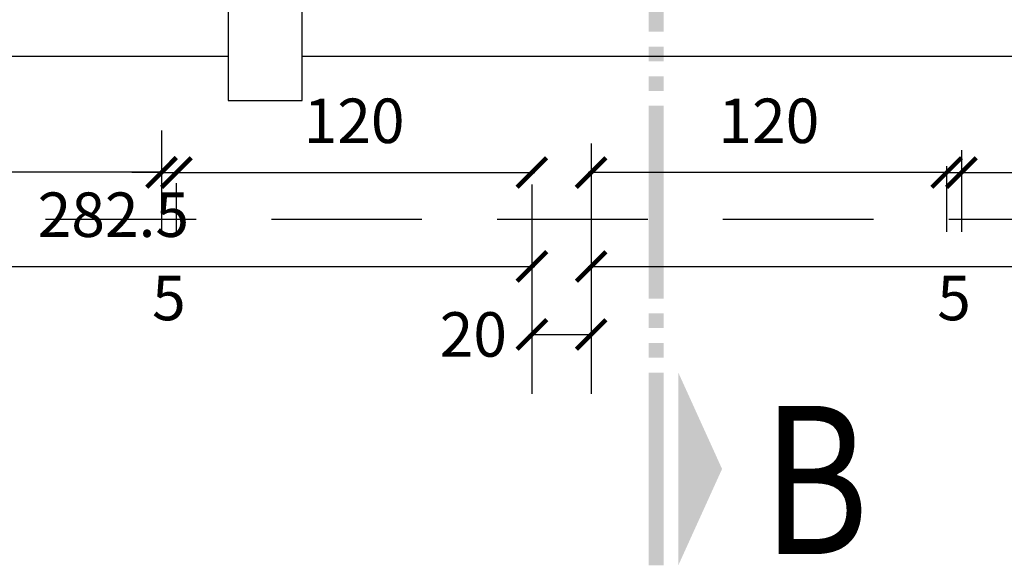
# Model space of a CAD drawing. Extents: x 3786 to 20691, y 1125 to 12147.
# Drawn here: x 6345 to 6677, y 4313 to 4497 of the extents above; entities that cross this region are included whole.
import ezdxf

# ---------------------------------------------------------------- set-up
doc = ezdxf.new("R2010")
doc.units = 0
doc.header["$LTSCALE"] = 4
doc.linetypes.add('DASHED', pattern=[19.05, 12.7, -6.35])
doc.layers.get('0').update_dxf_attribs({"linetype": 'CONTINUOUS'})
doc.layers.get('DEFPOINTS').update_dxf_attribs({"linetype": 'CONTINUOUS'})
for name, color, linetype in [('ARQUITETONICO', 7, 'CONTINUOUS'), ('COTAS', 13, 'CONTINUOUS'), ('ESTRUTURA', 7, 'CONTINUOUS'), ('TEXTOS', 1, 'CONTINUOUS')]:
    doc.layers.add(name, color=color, linetype=linetype)
doc.styles.add('REGUA200', font='cityb___.ttf', dxfattribs={"width": 1.4})
doc.styles.add('REGUA60', font='cityb___.ttf', dxfattribs={"width": 1.4})
doc.dimstyles.get("Standard").update_dxf_attribs({"dimscale": 0, "dimtxt": 1.5, "dimasz": 1, "dimexe": 2, "dimexo": 1.5, "dimgap": 0.98, "dimtad": 1, "dimrnd": 0.5, "dimtxsty": 'REGUA60', "dimblk1": 'ARCHTICK', "dimblk2": 'ARCHTICK', "dimsah": 1, "dimcen": 4, "dimdle": 0.1, "dimclrd": 13, "dimclre": 13, "dimclrt": 2, "dimazin": 3, "dimtfac": 1, "dimtdec": 4, "dimtofl": 0, "dimtmove": 0, "dimatfit": 3, "dimtolj": 1, "dimtzin": 0})

# ---------------------------------------------------------------- blocks, each defined once
blk = doc.blocks.new('ALINHADECORTE')
at = {"color": 4}
blk.add_solid([(204.76, -137.5), (139.76, -137.5), (172.26, -122.74)], dxfattribs=at)
at = {"color": 4, "linetype": 'BYBLOCK'}
for points in [[(-65.24, -147.5), (-65.24, -142.5), (-130.24, -147.5), (-130.24, -142.5)], [(-55.24, -147.5), (-55.24, -142.5), (-60.24, -147.5), (-60.24, -142.5)], [(-45.24, -147.5), (-45.24, -142.5), (-50.24, -147.5), (-50.24, -142.5)], [(24.76, -147.5), (24.76, -142.5), (-40.24, -147.5), (-40.24, -142.5)], [(34.76, -147.5), (34.76, -142.5), (29.76, -147.5), (29.76, -142.5)], [(44.76, -147.5), (44.76, -142.5), (39.76, -147.5), (39.76, -142.5)], [(114.76, -147.5), (114.76, -142.5), (49.76, -147.5), (49.76, -142.5)], [(124.76, -147.5), (124.76, -142.5), (119.76, -147.5), (119.76, -142.5)], [(134.76, -147.5), (134.76, -142.5), (129.76, -147.5), (129.76, -142.5)], [(204.76, -147.5), (204.76, -142.5), (139.76, -147.5), (139.76, -142.5)]]:
    blk.add_solid(points, dxfattribs=at)
blk = doc.blocks.new('_ARCHTICK')
at = {"color": 0, "linetype": 'BYBLOCK', "const_width": 0.15}
blk.add_lwpolyline([(-0.5, -0.5), (0.5, 0.5)], dxfattribs=at)
blk = doc.blocks.new('*D19')
at = {"color": 13, "linetype": 'BYBLOCK'}
for p, q in [((6392.79, 4445.48), (6382.79, 4445.48)), ((6392.79, 4445.48), (6397.79, 4445.48)), ((6397.79, 4445.48), (6407.79, 4445.48)), ((6392.79, 4440.42), (6392.79, 4425.48)), ((6397.79, 4441.92), (6397.79, 4425.48))]:
    blk.add_line(p, q, dxfattribs=at)
at = {"layer": 'DEFPOINTS', "color": 0, "linetype": 'BYBLOCK'}
for p in [(6397.79, 4456.92), (6392.79, 4455.42), (6397.79, 4445.48)]:
    blk.add_point(p, dxfattribs=at)
at = {"color": 13, "linetype": 'BYBLOCK', "xscale": 10.00000021629309, "yscale": 10.00000021629309, "zscale": 10.00000021629309}
blk.add_blockref('_ARCHTICK', (6392.79, 4445.48), dxfattribs=at)
at = {"color": 13, "linetype": 'BYBLOCK', "xscale": 10.00000021629309, "yscale": 10.00000021629309, "zscale": 10.00000021629309, "rotation": 180}
blk.add_blockref('_ARCHTICK', (6397.79, 4445.48), dxfattribs=at)
at = {"color": 2, "linetype": 'BYBLOCK', "insert": (6395.29, 4403.15), "char_height": 15, "attachment_point": 5, "style": 'REGUA60'}
blk.add_mtext('\\A1;5', dxfattribs=at)
blk = doc.blocks.new('*D20')
at = {"color": 13, "linetype": 'BYBLOCK'}
for p, q in [((6235.29, 4459.61), (6235.29, 4425.56)), ((6392.79, 4459.61), (6392.79, 4425.56)), ((6393.79, 4445.56), (6234.29, 4445.56))]:
    blk.add_line(p, q, dxfattribs=at)
at = {"layer": 'DEFPOINTS', "color": 0, "linetype": 'BYBLOCK'}
for p in [(6235.29, 4474.61), (6392.79, 4474.61), (6235.29, 4445.56)]:
    blk.add_point(p, dxfattribs=at)
at = {"color": 13, "linetype": 'BYBLOCK', "xscale": 10.00000021629309, "yscale": 10.00000021629309, "zscale": 10.00000021629309, "rotation": 180}
blk.add_blockref('_ARCHTICK', (6235.29, 4445.56), dxfattribs=at)
at = {"color": 13, "linetype": 'BYBLOCK', "xscale": 10.00000021629309, "yscale": 10.00000021629309, "zscale": 10.00000021629309}
blk.add_blockref('_ARCHTICK', (6392.79, 4445.56), dxfattribs=at)
at = {"color": 2, "linetype": 'BYBLOCK', "insert": (6314.04, 4463.02), "char_height": 15, "attachment_point": 5, "style": 'REGUA60'}
blk.add_mtext('\\A1;157.5', dxfattribs=at)
blk = doc.blocks.new('*D21')
at = {"color": 13, "linetype": 'BYBLOCK'}
for p, q in [((6396.79, 4445.48), (6518.79, 4445.48)), ((6397.79, 4441.45), (6397.79, 4425.48)), ((6517.79, 4441.45), (6517.79, 4425.48))]:
    blk.add_line(p, q, dxfattribs=at)
at = {"layer": 'DEFPOINTS', "color": 0, "linetype": 'BYBLOCK'}
for p in [(6397.79, 4456.45), (6517.79, 4456.45), (6517.79, 4445.48)]:
    blk.add_point(p, dxfattribs=at)
at = {"color": 13, "linetype": 'BYBLOCK', "xscale": 10.00000021629309, "yscale": 10.00000021629309, "zscale": 10.00000021629309, "rotation": 180}
blk.add_blockref('_ARCHTICK', (6397.79, 4445.48), dxfattribs=at)
at = {"color": 13, "linetype": 'BYBLOCK', "xscale": 10.00000021629309, "yscale": 10.00000021629309, "zscale": 10.00000021629309}
blk.add_blockref('_ARCHTICK', (6517.79, 4445.48), dxfattribs=at)
at = {"color": 2, "linetype": 'BYBLOCK', "insert": (6457.79, 4462.93), "char_height": 15, "attachment_point": 5, "style": 'REGUA60'}
blk.add_mtext('\\A1;120', dxfattribs=at)
blk = doc.blocks.new('*D22')
at = {"color": 13, "linetype": 'BYBLOCK'}
for p, q in [((6658.79, 4445.48), (6536.79, 4445.48)), ((6537.79, 4438.38), (6537.79, 4425.48)), ((6657.79, 4438.38), (6657.79, 4425.48))]:
    blk.add_line(p, q, dxfattribs=at)
at = {"layer": 'DEFPOINTS', "color": 0, "linetype": 'BYBLOCK'}
for p in [(6537.79, 4453.38), (6657.79, 4453.38), (6537.79, 4445.48)]:
    blk.add_point(p, dxfattribs=at)
at = {"color": 13, "linetype": 'BYBLOCK', "xscale": 10.00000021629309, "yscale": 10.00000021629309, "zscale": 10.00000021629309, "rotation": 180}
blk.add_blockref('_ARCHTICK', (6537.79, 4445.48), dxfattribs=at)
at = {"color": 13, "linetype": 'BYBLOCK', "xscale": 10.00000021629309, "yscale": 10.00000021629309, "zscale": 10.00000021629309}
blk.add_blockref('_ARCHTICK', (6657.79, 4445.48), dxfattribs=at)
at = {"color": 2, "linetype": 'BYBLOCK', "insert": (6597.79, 4462.93), "char_height": 15, "attachment_point": 5, "style": 'REGUA60'}
blk.add_mtext('\\A1;120', dxfattribs=at)
blk = doc.blocks.new('*D23')
at = {"color": 13, "linetype": 'BYBLOCK'}
for p, q in [((6657.79, 4447.61), (6657.79, 4425.48)), ((6657.79, 4445.48), (6647.79, 4445.48)), ((6657.79, 4445.48), (6662.79, 4445.48)), ((6662.79, 4446.11), (6662.79, 4425.48)), ((6662.79, 4445.48), (6672.79, 4445.48))]:
    blk.add_line(p, q, dxfattribs=at)
at = {"layer": 'DEFPOINTS', "color": 0, "linetype": 'BYBLOCK'}
for p in [(6657.79, 4462.61), (6662.79, 4461.11), (6662.79, 4445.48)]:
    blk.add_point(p, dxfattribs=at)
at = {"color": 13, "linetype": 'BYBLOCK', "xscale": 10.00000021629309, "yscale": 10.00000021629309, "zscale": 10.00000021629309}
blk.add_blockref('_ARCHTICK', (6657.79, 4445.48), dxfattribs=at)
at = {"color": 13, "linetype": 'BYBLOCK', "xscale": 10.00000021629309, "yscale": 10.00000021629309, "zscale": 10.00000021629309, "rotation": 180}
blk.add_blockref('_ARCHTICK', (6662.79, 4445.48), dxfattribs=at)
at = {"color": 2, "linetype": 'BYBLOCK', "insert": (6660.29, 4403.15), "char_height": 15, "attachment_point": 5, "style": 'REGUA60'}
blk.add_mtext('\\A1;5', dxfattribs=at)
blk = doc.blocks.new('*D24')
at = {"color": 13, "linetype": 'BYBLOCK'}
for p, q in [((6662.79, 4453.04), (6662.79, 4425.48)), ((6925.29, 4453.04), (6925.29, 4425.48)), ((6661.79, 4445.48), (6926.29, 4445.48))]:
    blk.add_line(p, q, dxfattribs=at)
at = {"layer": 'DEFPOINTS', "color": 0, "linetype": 'BYBLOCK'}
for p in [(6662.79, 4468.04), (6925.29, 4468.04), (6925.29, 4445.48)]:
    blk.add_point(p, dxfattribs=at)
at = {"color": 13, "linetype": 'BYBLOCK', "xscale": 10.00000021629309, "yscale": 10.00000021629309, "zscale": 10.00000021629309, "rotation": 180}
blk.add_blockref('_ARCHTICK', (6662.79, 4445.48), dxfattribs=at)
at = {"color": 13, "linetype": 'BYBLOCK', "xscale": 10.00000021629309, "yscale": 10.00000021629309, "zscale": 10.00000021629309}
blk.add_blockref('_ARCHTICK', (6925.29, 4445.48), dxfattribs=at)
at = {"color": 2, "linetype": 'BYBLOCK', "insert": (6794.04, 4462.93), "char_height": 15, "attachment_point": 5, "style": 'REGUA60'}
blk.add_mtext('\\A1;262.5', dxfattribs=at)
blk = doc.blocks.new('*D31')
at = {"color": 13, "linetype": 'BYBLOCK'}
for p, q in [((6235.29, 4428.11), (6235.29, 4393.8)), ((6517.79, 4428.11), (6517.79, 4393.8)), ((6234.29, 4413.8), (6518.79, 4413.8))]:
    blk.add_line(p, q, dxfattribs=at)
at = {"layer": 'DEFPOINTS', "color": 0, "linetype": 'BYBLOCK'}
for p in [(6235.29, 4443.11), (6517.79, 4443.11), (6517.79, 4413.8)]:
    blk.add_point(p, dxfattribs=at)
at = {"color": 13, "linetype": 'BYBLOCK', "xscale": 10.00000021629309, "yscale": 10.00000021629309, "zscale": 10.00000021629309, "rotation": 180}
blk.add_blockref('_ARCHTICK', (6235.29, 4413.8), dxfattribs=at)
at = {"color": 13, "linetype": 'BYBLOCK', "xscale": 10.00000021629309, "yscale": 10.00000021629309, "zscale": 10.00000021629309}
blk.add_blockref('_ARCHTICK', (6517.79, 4413.8), dxfattribs=at)
at = {"color": 2, "linetype": 'BYBLOCK', "insert": (6376.54, 4431.26), "char_height": 15, "attachment_point": 5, "style": 'REGUA60'}
blk.add_mtext('\\A1;282.5', dxfattribs=at)
blk = doc.blocks.new('*D32')
at = {"color": 13, "linetype": 'BYBLOCK'}
for p, q in [((6517.79, 4405.09), (6517.79, 4370.86)), ((6537.79, 4405.09), (6537.79, 4370.86)), ((6516.79, 4390.86), (6537.79, 4390.86))]:
    blk.add_line(p, q, dxfattribs=at)
at = {"layer": 'DEFPOINTS', "color": 0, "linetype": 'BYBLOCK'}
for p in [(6517.79, 4420.09), (6537.79, 4420.09), (6537.79, 4390.86)]:
    blk.add_point(p, dxfattribs=at)
at = {"color": 13, "linetype": 'BYBLOCK', "xscale": 10.00000021629309, "yscale": 10.00000021629309, "zscale": 10.00000021629309, "rotation": 180}
blk.add_blockref('_ARCHTICK', (6517.79, 4390.86), dxfattribs=at)
at = {"color": 13, "linetype": 'BYBLOCK', "xscale": 10.00000021629309, "yscale": 10.00000021629309, "zscale": 10.00000021629309}
blk.add_blockref('_ARCHTICK', (6537.79, 4390.86), dxfattribs=at)
at = {"color": 2, "linetype": 'BYBLOCK', "insert": (6498.04, 4390.86), "char_height": 15, "attachment_point": 5, "style": 'REGUA60'}
blk.add_mtext('\\A1;20', dxfattribs=at)
blk = doc.blocks.new('*D33')
at = {"color": 13, "linetype": 'BYBLOCK'}
for p, q in [((6537.79, 4455.33), (6537.79, 4393.8)), ((6925.29, 4455.33), (6925.29, 4393.8)), ((6536.79, 4413.8), (6926.29, 4413.8))]:
    blk.add_line(p, q, dxfattribs=at)
at = {"layer": 'DEFPOINTS', "color": 0, "linetype": 'BYBLOCK'}
for p in [(6537.79, 4470.33), (6925.29, 4470.33), (6925.29, 4413.8)]:
    blk.add_point(p, dxfattribs=at)
at = {"color": 13, "linetype": 'BYBLOCK', "xscale": 10.00000021629309, "yscale": 10.00000021629309, "zscale": 10.00000021629309, "rotation": 180}
blk.add_blockref('_ARCHTICK', (6537.79, 4413.8), dxfattribs=at)
at = {"color": 13, "linetype": 'BYBLOCK', "xscale": 10.00000021629309, "yscale": 10.00000021629309, "zscale": 10.00000021629309}
blk.add_blockref('_ARCHTICK', (6925.29, 4413.8), dxfattribs=at)
at = {"color": 2, "linetype": 'BYBLOCK', "insert": (6731.54, 4431.27), "char_height": 15, "attachment_point": 5, "style": 'REGUA60'}
blk.add_mtext('\\A1;387.5', dxfattribs=at)
blk = doc.blocks.new('A$C5DDD5B98')
at = {"layer": 'ARQUITETONICO', "color": 1}
blk.add_line((0, 0), (475, 0), dxfattribs=at)

msp = doc.modelspace()

# ---------------------------------------------------------------- linework, layer by layer
at = {"layer": 'ARQUITETONICO', "color": 13, "linetype": 'DASHED'}
msp.add_line((3915.286, 4429.788), (6940.286, 4429.788), dxfattribs=at)
at = {"layer": 'ARQUITETONICO', "color": 7}
msp.add_lwpolyline([(6415.286, 4469.788), (6440.286, 4469.788), (6440.286, 4504.788), (6415.286, 4504.788)], close=True, dxfattribs=at)

# ---------------------------------------------------------------- block references
at = {"layer": 'ARQUITETONICO', "color": 7, "rotation": 270}
msp.add_blockref('ALINHADECORTE', (6704.735, 4517.746), dxfattribs=at)
at = {"layer": 'ESTRUTURA'}
for p in [(5940.286, 4484.788), (6440.286, 4484.788)]:
    msp.add_blockref('A$C5DDD5B98', p, dxfattribs=at)

# ---------------------------------------------------------------- texts
at = {"layer": 'TEXTOS', "color": 2, "style": 'REGUA200', "width": 0.8}
msp.add_text('B', height=50, dxfattribs=at).set_placement((6595.594, 4316.779))

# ---------------------------------------------------------------- dimensions: what is measured, and where the dimension line sits
at = {"layer": 'COTAS'}
for base, p1, p2, picture, middle in [((6235.286, 4445.56), (6392.786, 4474.607), (6235.286, 4474.607), '*D20', (6314.036, 4463.018)), ((6517.786, 4445.476), (6397.786, 4456.454), (6517.786, 4456.454), '*D21', (6457.786, 4462.935)), ((6537.786, 4445.476), (6657.786, 4453.376), (6537.786, 4453.376), '*D22', (6597.786, 4462.935)), ((6925.286, 4413.803), (6537.786, 4470.331), (6925.286, 4470.331), '*D33', (6731.536, 4431.266)), ((6925.286, 4445.476), (6662.786, 4468.036), (6925.286, 4468.036), '*D24', (6794.036, 4462.935)), ((6662.786, 4445.476), (6657.786, 4462.61), (6662.786, 4461.11), '*D23', (6660.286, 4403.148)), ((6397.786, 4445.476), (6392.786, 4455.423), (6397.786, 4456.923), '*D19', (6395.286, 4403.148)), ((6517.786, 4413.803), (6235.286, 4443.11), (6517.786, 4443.11), '*D31', (6376.536, 4431.261))]:
    dim = msp.add_linear_dim(base=base, p1=p1, p2=p2, dimstyle='STANDARD', override={"dimscale": 10}, dxfattribs=at)
    dim.commit()
    dim.dimension.update_dxf_attribs({"geometry": picture, "text_midpoint": middle})
dim = msp.add_linear_dim(base=(6537.786, 4390.856), p1=(6517.786, 4420.092), p2=(6537.786, 4420.092), dimstyle='STANDARD', override={"dimscale": 10}, dxfattribs=at)
dim.commit()
dim.dimension.update_dxf_attribs({"geometry": '*D32', "text_midpoint": (6498.036, 4390.856), "dimtype": 160})

doc.saveas('drawing.dxf')
